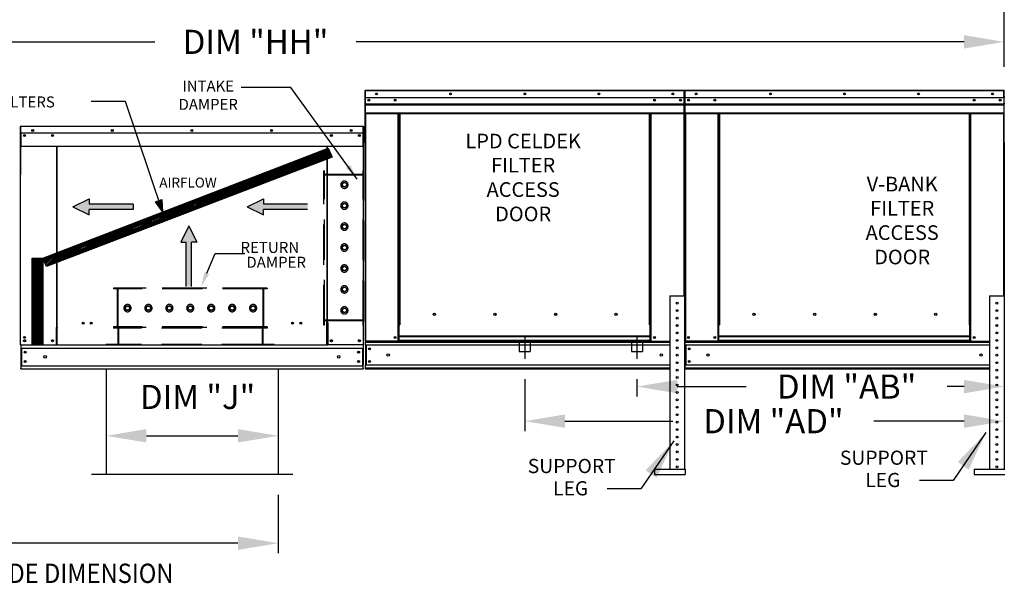
# Model space of a CAD drawing. Units: inches. Extents: x -2 to 3327, y -167 to 7.
# Drawn here: x 120 to 193, y -90 to -48 of the extents above; entities that cross this region are included whole.
import ezdxf
from ezdxf.enums import TextEntityAlignment as Align

# ---------------------------------------------------------------- set-up
doc = ezdxf.new("R2010")
doc.units = ezdxf.units.IN
doc.header["$LTSCALE"] = 4
doc.header["$MEASUREMENT"] = 0
for name, pattern in [('CENTER2', [1.125, 0.75, -0.125, 0.125, -0.125]), ('DASHED', [0.75, 0.5, -0.25]), ('HIDDEN', [0.375, 0.25, -0.125])]:
    doc.linetypes.add(name, pattern=pattern)
doc.dimstyles.new('MOD', dxfattribs={"dimscale": 1.5, "dimtxt": 1.2, "dimasz": 2, "dimexe": 0.5, "dimexo": 1, "dimgap": 1, "dimtad": 0, "dimtih": 1, "dimtoh": 1, "dimzin": 0, "dimdsep": 46, "dimtxsty": 'Standard', "dimcen": 0.09, "dimadec": 0, "dimazin": 0, "dimtfac": 1, "dimtofl": 0, "dimtmove": 0, "dimatfit": 3, "dimfxl": 1, "dimtolj": 1, "dimtzin": 0, "dimarcsym": 0})
pattern_1 = [(45, (38.68742, -13.436264), (-0.06024909, 0.06024909), [])]

# ---------------------------------------------------------------- blocks, each defined once
blk = doc.blocks.new('*D5')
at = {"color": 0, "lineweight": -2, "transparency": 16777216}
for p, q in [((77.597, -82.922), (77.597, -87.855)), ((138.824, -83.494), (138.824, -87.855)), ((80.597, -87.105), (101.611, -87.105)), ((135.824, -87.105), (114.811, -87.105))]:
    blk.add_line(p, q, dxfattribs=at)
at = {"color": 0, "transparency": 16777216}
for points in [[(80.597, -86.605), (80.597, -87.605), (77.597, -87.105)], [(135.824, -86.605), (135.824, -87.605), (138.824, -87.105)]]:
    blk.add_solid(points, dxfattribs=at)
at = {"layer": 'Defpoints', "color": 0, "transparency": 16777216}
for p in [(77.597, -81.422), (138.824, -81.994), (138.824, -87.105)]:
    blk.add_point(p, dxfattribs=at)
at = {"color": 0, "transparency": 16777216, "insert": (108.211, -87.105), "char_height": 1.8, "attachment_point": 5}
blk.add_mtext('\\A1;DIM "L"', dxfattribs=at)
blk = doc.blocks.new('*D2')
at = {"color": 0, "lineweight": -2, "transparency": 16777216}
for p, q in [((107.544, -57.613), (107.544, -48.999)), ((192.957, -51.619), (192.957, -48.999)), ((110.544, -49.749), (129.638, -49.749)), ((189.957, -49.749), (144.638, -49.749))]:
    blk.add_line(p, q, dxfattribs=at)
at = {"color": 0, "transparency": 16777216}
for points in [[(110.544, -49.249), (110.544, -50.249), (107.544, -49.749)], [(189.957, -49.249), (189.957, -50.249), (192.957, -49.749)]]:
    blk.add_solid(points, dxfattribs=at)
at = {"layer": 'Defpoints', "color": 0, "transparency": 16777216}
for p in [(192.957, -49.749), (192.957, -53.119), (107.544, -59.113)]:
    blk.add_point(p, dxfattribs=at)
at = {"color": 0, "transparency": 16777216, "insert": (137.138, -49.749), "char_height": 1.8, "attachment_point": 5}
blk.add_mtext('\\A1;DIM "HH"', dxfattribs=at)
blk = doc.blocks.new('*D3')
at = {"color": 0, "lineweight": -2, "transparency": 16777216}
for p, q in [((105.877, -68.032), (105.877, -45.763)), ((192.957, -51.619), (192.957, -45.763)), ((108.877, -46.513), (133.983, -46.513)), ((189.957, -46.513), (148.983, -46.513))]:
    blk.add_line(p, q, dxfattribs=at)
at = {"color": 0, "transparency": 16777216}
for points in [[(108.877, -46.013), (108.877, -47.013), (105.877, -46.513)], [(189.957, -46.013), (189.957, -47.013), (192.957, -46.513)]]:
    blk.add_solid(points, dxfattribs=at)
at = {"layer": 'Defpoints', "color": 0, "transparency": 16777216}
for p in [(192.957, -46.513), (192.957, -53.119), (105.877, -69.532)]:
    blk.add_point(p, dxfattribs=at)
at = {"color": 0, "transparency": 16777216, "insert": (141.483, -46.513), "char_height": 1.8, "attachment_point": 5}
blk.add_mtext('\\A1;DIM "GG"', dxfattribs=at)
blk = doc.blocks.new('*D28')
at = {"color": 0, "lineweight": -2, "transparency": 16777216}
for p, q in [((126.004, -75.621), (126.004, -79.854)), ((138.824, -75.621), (138.824, -79.854)), ((129.004, -79.104), (135.824, -79.104))]:
    blk.add_line(p, q, dxfattribs=at)
at = {"color": 0, "transparency": 16777216}
for points in [[(129.004, -78.604), (129.004, -79.604), (126.004, -79.104)], [(135.824, -78.604), (135.824, -79.604), (138.824, -79.104)]]:
    blk.add_solid(points, dxfattribs=at)
at = {"layer": 'Defpoints', "color": 0, "transparency": 16777216}
for p in [(126.004, -74.121), (138.824, -74.121), (138.824, -79.104)]:
    blk.add_point(p, dxfattribs=at)
at = {"color": 0, "transparency": 16777216, "insert": (132.815, -76.207), "char_height": 1.8, "attachment_point": 5}
blk.add_mtext('\\A1;DIM "J"', dxfattribs=at)
blk = doc.blocks.new('*D29')
at = {"color": 0, "lineweight": -2, "transparency": 16777216}
for p, q in [((157.203, -74.878), (157.203, -78.764)), ((192.956, -75.626), (192.956, -78.764)), ((160.203, -78.014), (168.242, -78.014)), ((189.956, -78.014), (183.242, -78.014))]:
    blk.add_line(p, q, dxfattribs=at)
at = {"color": 0, "transparency": 16777216}
for points in [[(160.203, -77.514), (160.203, -78.514), (157.203, -78.014)], [(189.956, -77.514), (189.956, -78.514), (192.956, -78.014)]]:
    blk.add_solid(points, dxfattribs=at)
at = {"layer": 'Defpoints', "color": 0, "transparency": 16777216}
for p in [(157.203, -73.378), (192.956, -74.126), (192.956, -78.014)]:
    blk.add_point(p, dxfattribs=at)
at = {"color": 0, "transparency": 16777216, "insert": (175.742, -78.014), "char_height": 1.8, "attachment_point": 5}
blk.add_mtext('\\A1;DIM "AD"', dxfattribs=at)
blk = doc.blocks.new('*D30')
at = {"color": 0, "lineweight": -2, "transparency": 16777216}
for p, q in [((165.568, -74.878), (165.568, -76.186)), ((168.568, -75.436), (173.7, -75.436)), ((189.956, -75.436), (188.7, -75.436)), ((192.956, -75.626), (192.956, -76.186))]:
    blk.add_line(p, q, dxfattribs=at)
at = {"color": 0, "transparency": 16777216}
for points in [[(168.568, -74.936), (168.568, -75.936), (165.568, -75.436)], [(189.956, -74.936), (189.956, -75.936), (192.956, -75.436)]]:
    blk.add_solid(points, dxfattribs=at)
at = {"layer": 'Defpoints', "color": 0, "transparency": 16777216}
for p in [(165.568, -73.378), (192.956, -74.126), (165.568, -75.436)]:
    blk.add_point(p, dxfattribs=at)
at = {"color": 0, "transparency": 16777216, "insert": (181.2, -75.436), "char_height": 1.8, "attachment_point": 5}
blk.add_mtext('\\A1;DIM "AB"', dxfattribs=at)
blk = doc.blocks.new('*D31')
at = {"color": 0, "lineweight": -2, "transparency": 16777216}
for p, q in [((194.419, -53.35), (228.004, -53.35)), ((227.254, -56.35), (227.254, -56.634)), ((227.254, -71.13), (227.254, -64.434)), ((194.456, -74.13), (228.004, -74.13))]:
    blk.add_line(p, q, dxfattribs=at)
at = {"color": 0, "transparency": 16777216}
for points in [[(226.754, -56.35), (227.754, -56.35), (227.254, -53.35)], [(226.754, -71.13), (227.754, -71.13), (227.254, -74.13)]]:
    blk.add_solid(points, dxfattribs=at)
at = {"layer": 'Defpoints', "color": 0, "transparency": 16777216}
for p in [(192.919, -53.35), (192.956, -74.13), (227.254, -74.13)]:
    blk.add_point(p, dxfattribs=at)
at = {"color": 0, "transparency": 16777216, "insert": (227.254, -60.534), "char_height": 1.8, "attachment_point": 5}
blk.add_mtext('\\A1;DIM\\P"CC"', dxfattribs=at)

msp = doc.modelspace()

# ---------------------------------------------------------------- hatches: boundary and pattern name
h = msp.add_hatch()
h.set_pattern_fill('ANSI31', scale=0.592731, style=0)
h.set_pattern_definition(pattern_1)
h.paths.add_polyline_path([(121.288, -65.871), (142.553, -57.673), (142.842, -58.339), (121.557, -66.489)])
msp.add_hatch(color=7).paths.add_polyline_path([(129.67, -61.671), (130.141, -61.504), (130.195, -62.387)])
h = msp.add_hatch()
h.set_pattern_fill('ANSI31', scale=0.592731, style=0)
h.set_pattern_definition(pattern_1)
h.paths.add_polyline_path([(120.473, -65.871), (121.288, -65.871), (121.288, -72.293), (120.473, -72.293)])

# ---------------------------------------------------------------- linework, layer by layer
at = {"color": 7}
for p, q in [((139.777, -53.146, 0), (136.071, -53.146, 0)), ((144.723, -59.984, 0), (139.777, -53.146, 0)), ((127.433, -54.205, 0), (124.871, -54.205, 0)), ((130.195, -62.387, 0), (127.433, -54.205, 0)), ((121.288, -65.871, 0), (142.553, -57.673, 0)), ((142.553, -57.673, 0), (142.842, -58.339, 0)), ((142.842, -58.339, 0), (121.557, -66.489, 0)), ((123.512, -62.045, 0), (124.719, -61.449, 0)), ((124.719, -61.449, 0), (124.719, -61.846, 0)), ((129.67, -61.671, 0), (130.141, -61.504, 0)), ((130.141, -61.504, 0), (130.195, -62.387, 0)), ((136.517, -62.045, 0), (137.723, -61.449, 0)), ((137.723, -61.449, 0), (137.723, -61.846, 0)), ((123.512, -62.045, 0), (124.719, -62.642, 0)), ((128.012, -61.846, 0), (124.719, -61.846, 0)), ((124.719, -62.642, 0), (124.719, -62.244, 0)), ((128.012, -62.244, 0), (124.719, -62.244, 0)), ((128.012, -61.846, 0), (128.012, -62.244, 0)), ((130.201, -62.381, 0), (129.675, -61.664, 0)), ((136.517, -62.045, 0), (137.723, -62.642, 0)), ((141.017, -61.846, 0), (137.723, -61.846, 0)), ((141.017, -62.244, 0), (137.723, -62.244, 0)), ((137.723, -62.642, 0), (137.723, -62.244, 0)), ((132.15, -63.466, 0), (131.554, -64.673, 0)), ((132.15, -63.466, 0), (132.747, -64.673, 0)), ((131.554, -64.673, 0), (131.951, -64.673, 0)), ((131.951, -67.967, 0), (131.951, -64.673, 0)), ((132.349, -67.967, 0), (132.349, -64.673, 0)), ((132.747, -64.673, 0), (132.349, -64.673, 0)), ((120.473, -72.293, 0), (120.473, -65.871, 0)), ((120.473, -65.871, 0), (121.288, -65.871, 0)), ((121.288, -65.871, 0), (121.288, -72.293, 0)), ((121.557, -66.489, 0), (121.288, -65.871, 0)), ((133.506, -66.978, 0), (134.13, -65.514, 0)), ((134.13, -65.514, 0), (136.336, -65.514, 0)), ((121.288, -72.293, 0), (120.473, -72.293, 0)), ((142.443, -72.341, 0), (122.343, -72.341, 0)), ((126.004, -74.121, 0), (126.004, -81.994, 0)), ((138.824, -74.121, 0), (138.824, -81.994, 0)), ((139.91, -81.994, 0), (124.917, -81.994, 0))]:
    msp.add_line(p, q, dxfattribs=at)
at = {"color": 7, "linetype": 'Continuous'}
for p, q in [((145.285, -53.388, 0), (145.285, -57.248, 0)), ((145.305, -53.388, 0), (145.285, -53.388, 0)), ((145.305, -53.388, 0), (145.305, -57.248, 0)), ((145.323, -53.391, 0), (145.305, -53.391, 0)), ((145.323, -53.35, 0), (169.082, -53.35, 0)), ((145.323, -53.355, 0), (145.323, -53.35, 0)), ((145.323, -53.371, 0), (145.323, -53.35, 0)), ((145.323, -53.35, 0), (145.323, -53.35, 0)), ((145.323, -53.355, 0), (145.323, -53.388, 0)), ((145.323, -53.371, 0), (145.323, -53.371, 0)), ((169.082, -53.388, 0), (145.323, -53.388, 0)), ((145.323, -53.916, 0), (145.323, -53.388, 0)), ((169.082, -53.355, 0), (169.082, -53.35, 0)), ((169.083, -53.35, 0), (169.082, -53.35, 0)), ((169.082, -53.388, 0), (169.082, -53.355, 0)), ((169.083, -53.371, 0), (169.082, -53.371, 0)), ((169.082, -53.916, 0), (169.082, -53.388, 0)), ((169.1, -53.391, 0), (169.082, -53.391, 0)), ((169.083, -53.371, 0), (169.083, -53.35, 0)), ((169.1, -57.248, 0), (169.1, -53.388, 0)), ((169.1, -53.388, 0), (169.121, -53.388, 0)), ((169.121, -57.248, 0), (169.121, -53.388, 0)), ((169.121, -53.388, 0), (169.121, -57.248, 0)), ((169.141, -53.388, 0), (169.121, -53.388, 0)), ((169.141, -53.388, 0), (169.141, -57.248, 0)), ((169.159, -53.391, 0), (169.141, -53.391, 0)), ((169.159, -53.35, 0), (192.918, -53.35, 0)), ((169.159, -53.355, 0), (169.159, -53.35, 0)), ((169.159, -53.371, 0), (169.159, -53.35, 0)), ((169.159, -53.35, 0), (169.159, -53.35, 0)), ((169.159, -53.355, 0), (169.159, -53.388, 0)), ((169.159, -53.371, 0), (169.159, -53.371, 0)), ((192.918, -53.388, 0), (169.159, -53.388, 0)), ((169.159, -53.916, 0), (169.159, -53.388, 0)), ((192.918, -53.355, 0), (192.918, -53.35, 0)), ((192.919, -53.35, 0), (192.918, -53.35, 0)), ((192.918, -53.388, 0), (192.918, -53.355, 0)), ((192.919, -53.371, 0), (192.918, -53.371, 0)), ((192.918, -53.916, 0), (192.918, -53.388, 0)), ((192.937, -53.391, 0), (192.918, -53.391, 0)), ((192.919, -53.371, 0), (192.919, -53.35, 0)), ((192.937, -57.248, 0), (192.937, -53.388, 0)), ((192.937, -53.388, 0), (192.957, -53.388, 0)), ((192.957, -57.248, 0), (192.957, -53.388, 0)), ((169.082, -53.916, 0), (145.323, -53.916, 0)), ((145.326, -54.357, 0), (145.326, -53.916, 0)), ((169.08, -53.916, 0), (169.08, -54.357, 0)), ((192.918, -53.916, 0), (169.159, -53.916, 0)), ((169.162, -54.357, 0), (169.162, -53.916, 0)), ((192.916, -53.916, 0), (192.916, -54.357, 0)), ((193.005, -53.868, 0), (192.957, -53.868, 0)), ((145.326, -54.357, 0), (169.08, -54.357, 0)), ((145.326, -54.375, 0), (145.326, -54.357, 0)), ((145.326, -54.375, 0), (169.08, -54.375, 0)), ((145.326, -54.401, 0), (145.326, -54.375, 0)), ((169.08, -54.401, 0), (145.326, -54.401, 0)), ((145.326, -54.439, 0), (169.08, -54.439, 0)), ((145.326, -55.04, 0), (145.326, -54.439, 0)), ((145.326, -55.04, 0), (169.08, -55.04, 0)), ((145.326, -55.04, 0), (145.326, -55.078, 0)), ((169.08, -54.357, 0), (169.08, -54.375, 0)), ((169.08, -54.375, 0), (169.08, -54.401, 0)), ((169.08, -54.401, 0), (169.08, -54.439, 0)), ((169.08, -54.439, 0), (169.08, -55.04, 0)), ((169.08, -55.078, 0), (169.08, -55.04, 0)), ((169.162, -54.357, 0), (192.916, -54.357, 0)), ((169.162, -54.375, 0), (169.162, -54.357, 0)), ((169.162, -54.375, 0), (192.916, -54.375, 0)), ((169.162, -54.401, 0), (169.162, -54.375, 0)), ((192.916, -54.401, 0), (169.162, -54.401, 0)), ((169.162, -54.439, 0), (192.916, -54.439, 0)), ((169.162, -55.04, 0), (169.162, -54.439, 0)), ((169.162, -55.04, 0), (192.916, -55.04, 0)), ((169.162, -55.04, 0), (169.162, -55.078, 0)), ((192.916, -54.357, 0), (192.916, -54.375, 0)), ((192.916, -54.375, 0), (192.916, -54.401, 0)), ((192.916, -54.401, 0), (192.916, -54.439, 0)), ((192.916, -54.439, 0), (192.916, -55.04, 0)), ((192.916, -55.078, 0), (192.916, -55.04, 0)), ((192.957, -54.352, 0), (193.005, -54.352, 0)), ((145.326, -55.078, 0), (169.08, -55.078, 0)), ((145.343, -55.078, 0), (145.343, -72.055, 0)), ((147.777, -70.839, 0), (147.777, -55.078, 0)), ((147.815, -70.839, 0), (147.815, -55.078, 0)), ((147.832, -70.839, 0), (147.832, -55.078, 0)), ((147.85, -55.078, 0), (147.85, -70.839, 0)), ((147.888, -55.078, 0), (147.888, -70.839, 0)), ((166.517, -70.839, 0), (166.517, -55.078, 0)), ((166.555, -70.839, 0), (166.555, -55.078, 0)), ((166.573, -70.839, 0), (166.573, -55.078, 0)), ((166.591, -70.839, 0), (166.591, -55.078, 0)), ((166.629, -70.839, 0), (166.629, -55.078, 0)), ((169.063, -55.078, 0), (169.063, -68.669, 0)), ((169.162, -55.078, 0), (192.916, -55.078, 0)), ((169.179, -55.078, 0), (169.179, -72.055, 0)), ((171.613, -70.839, 0), (171.613, -55.078, 0)), ((171.651, -70.839, 0), (171.651, -55.078, 0)), ((171.669, -70.839, 0), (171.669, -55.078, 0)), ((171.686, -55.078, 0), (171.686, -70.839, 0)), ((171.724, -55.078, 0), (171.724, -70.839, 0)), ((190.353, -70.839, 0), (190.353, -55.078, 0)), ((190.391, -70.839, 0), (190.391, -55.078, 0)), ((190.409, -70.839, 0), (190.409, -55.078, 0)), ((190.427, -70.839, 0), (190.427, -55.078, 0)), ((190.465, -70.839, 0), (190.465, -55.078, 0)), ((192.899, -55.078, 0), (192.899, -68.669, 0)), ((119.586, -56.087, 0), (119.586, -59.627, 0)), ((119.608, -56.087, 0), (119.608, -59.627, 0)), ((119.608, -56.09, 0), (119.628, -56.09, 0)), ((119.628, -56.046, 0), (119.627, -56.046, 0)), ((119.628, -56.068, 0), (119.627, -56.068, 0)), ((145.158, -56.046, 0), (119.628, -56.046, 0)), ((119.628, -56.051, 0), (119.628, -56.046, 0)), ((119.628, -56.087, 0), (119.628, -56.051, 0)), ((119.628, -56.538, 0), (119.628, -56.087, 0)), ((145.159, -56.046, 0), (145.158, -56.046, 0)), ((145.158, -56.051, 0), (145.158, -56.046, 0)), ((145.158, -56.051, 0), (145.158, -56.087, 0)), ((145.159, -56.068, 0), (145.158, -56.068, 0)), ((145.158, -56.538, 0), (145.158, -56.087, 0)), ((145.158, -56.09, 0), (145.178, -56.09, 0)), ((145.178, -59.627, 0), (145.178, -56.087, 0)), ((145.2, -59.627, 0), (145.2, -56.087, 0)), ((119.628, -56.538, 0), (145.158, -56.538, 0)), ((119.63, -56.538, 0), (119.63, -57.128, 0)), ((119.63, -57.128, 0), (119.63, -57.147, 0)), ((119.63, -57.147, 0), (119.63, -57.176, 0)), ((119.63, -57.176, 0), (119.63, -57.216, 0)), ((119.63, -57.216, 0), (119.63, -57.549, 0)), ((119.912, -56.687, 0), (119.912, -56.766, 0)), ((144.874, -56.687, 0), (144.874, -56.766, 0)), ((145.156, -57.128, 0), (145.156, -56.538, 0)), ((145.156, -57.147, 0), (145.156, -57.128, 0)), ((145.156, -57.176, 0), (145.156, -57.147, 0)), ((145.156, -57.216, 0), (145.156, -57.176, 0)), ((145.156, -57.549, 0), (145.156, -57.216, 0)), ((145.305, -57.248, 0), (145.285, -57.248, 0)), ((145.305, -57.248, 0), (145.305, -72.055, 0)), ((169.1, -57.248, 0), (169.1, -68.669, 0)), ((169.141, -57.248, 0), (169.121, -57.248, 0)), ((169.141, -57.248, 0), (169.141, -72.055, 0)), ((192.937, -57.248, 0), (192.937, -68.669, 0)), ((192.937, -57.248, 0), (192.957, -57.248, 0)), ((145.156, -57.549, 0), (119.63, -57.549, 0)), ((122.305, -57.549, 0), (122.305, -71.012, 0)), ((122.343, -71.012, 0), (122.343, -57.549, 0)), ((142.443, -57.549, 0), (142.443, -70.642, 0)), ((142.481, -57.549, 0), (142.481, -70.642, 0)), ((119.608, -59.627, 0), (119.586, -59.627, 0)), ((119.608, -72.32, 0), (119.608, -59.627, 0)), ((145.178, -72.32, 0), (145.178, -59.627, 0)), ((145.178, -59.627, 0), (145.2, -59.627, 0)), ((168.012, -68.669, 0), (169.12, -68.669, 0)), ((168.012, -68.669, 0), (168.012, -81.583, 0)), ((169.12, -68.669, 0), (169.12, -81.583, 0)), ((191.848, -68.669, 0), (191.848, -81.583, 0)), ((191.848, -68.669, 0), (192.956, -68.669, 0)), ((192.956, -68.669, 0), (192.956, -81.583, 0)), ((150.557, -70.077, 0), (150.557, -70.038, 0)), ((174.393, -70.077, 0), (174.393, -70.038, 0)), ((122.265, -71.034, 0), (122.265, -72.32, 0)), ((122.305, -71.034, 0), (122.265, -71.034, 0)), ((122.343, -71.012, 0), (122.305, -71.012, 0)), ((122.305, -71.034, 0), (122.343, -71.034, 0)), ((122.343, -71.034, 0), (122.384, -71.034, 0)), ((122.343, -71.943, 0), (122.343, -71.034, 0)), ((142.443, -70.664, 0), (142.402, -70.664, 0)), ((142.481, -70.642, 0), (142.443, -70.642, 0)), ((142.443, -71.573, 0), (142.443, -70.664, 0)), ((142.443, -70.664, 0), (142.481, -70.664, 0)), ((142.481, -70.664, 0), (142.522, -70.664, 0)), ((142.522, -70.664, 0), (142.522, -72.32, 0)), ((147.777, -72.055, 0), (147.777, -70.839, 0)), ((147.777, -70.839, 0), (147.815, -70.839, 0)), ((147.777, -70.859, 0), (147.85, -70.859, 0)), ((147.85, -70.897, 0), (147.777, -70.897, 0)), ((147.815, -70.839, 0), (147.85, -70.839, 0)), ((147.85, -71.684, 0), (147.85, -70.839, 0)), ((147.85, -70.839, 0), (147.888, -70.839, 0)), ((166.555, -70.839, 0), (166.517, -70.839, 0)), ((166.555, -71.684, 0), (166.555, -70.839, 0)), ((166.555, -70.839, 0), (166.591, -70.839, 0)), ((166.555, -70.859, 0), (166.629, -70.859, 0)), ((166.629, -70.897, 0), (166.555, -70.897, 0)), ((166.591, -70.839, 0), (166.629, -70.839, 0)), ((166.629, -72.055, 0), (166.629, -70.839, 0)), ((168.498, -70.898, 0), (168.634, -70.898, 0)), ((171.613, -72.055, 0), (171.613, -70.839, 0)), ((171.613, -70.839, 0), (171.651, -70.839, 0)), ((171.613, -70.859, 0), (171.686, -70.859, 0)), ((171.686, -70.897, 0), (171.613, -70.897, 0)), ((171.651, -70.839, 0), (171.686, -70.839, 0)), ((171.686, -71.684, 0), (171.686, -70.839, 0)), ((171.686, -70.839, 0), (171.724, -70.839, 0)), ((190.391, -70.839, 0), (190.353, -70.839, 0)), ((190.391, -71.684, 0), (190.391, -70.839, 0)), ((190.391, -70.839, 0), (190.427, -70.839, 0)), ((190.391, -70.859, 0), (190.465, -70.859, 0)), ((190.465, -70.897, 0), (190.391, -70.897, 0)), ((190.427, -70.839, 0), (190.465, -70.839, 0)), ((190.465, -72.055, 0), (190.465, -70.839, 0)), ((192.334, -70.898, 0), (192.47, -70.898, 0)), ((142.443, -72.32, 0), (142.443, -71.585, 0)), ((166.555, -71.684, 0), (147.85, -71.684, 0)), ((147.85, -71.684, 0), (147.85, -71.696, 0)), ((147.85, -71.696, 0), (166.555, -71.696, 0)), ((147.85, -71.993, 0), (147.85, -71.696, 0)), ((166.555, -71.696, 0), (166.555, -71.684, 0)), ((166.555, -71.993, 0), (166.555, -71.696, 0)), ((190.391, -71.684, 0), (171.686, -71.684, 0)), ((171.686, -71.684, 0), (171.686, -71.696, 0)), ((171.686, -71.696, 0), (190.391, -71.696, 0)), ((171.686, -71.993, 0), (171.686, -71.696, 0)), ((190.391, -71.696, 0), (190.391, -71.684, 0)), ((190.391, -71.993, 0), (190.391, -71.696, 0)), ((119.649, -72.32, 0), (119.608, -72.32, 0)), ((119.63, -72.32, 0), (119.63, -73.817, 0)), ((119.63, -72.566, 0), (145.156, -72.566, 0)), ((119.649, -72.32, 0), (122.265, -72.32, 0)), ((119.676, -72.566, 0), (119.676, -73.878, 0)), ((122.265, -72.32, 0), (122.343, -72.32, 0)), ((122.343, -71.955, 0), (122.343, -71.943, 0)), ((122.343, -72.275, 0), (122.343, -71.955, 0)), ((122.343, -72.275, 0), (122.343, -72.341, 0)), ((142.443, -71.943, 0), (142.443, -71.955, 0)), ((142.443, -72.341, 0), (142.443, -72.275, 0)), ((142.443, -72.32, 0), (142.522, -72.32, 0)), ((145.137, -72.32, 0), (142.522, -72.32, 0)), ((145.11, -72.566, 0), (145.11, -73.878, 0)), ((145.178, -72.32, 0), (145.137, -72.32, 0)), ((145.156, -72.32, 0), (145.156, -72.384, 0)), ((145.156, -72.32, 0), (145.156, -73.817, 0)), ((145.305, -72.055, 0), (145.343, -72.055, 0)), ((145.326, -72.055, 0), (145.326, -72.115, 0)), ((145.326, -72.115, 0), (168.012, -72.115, 0)), ((145.326, -72.338, 0), (145.326, -72.115, 0)), ((168.012, -72.338, 0), (145.326, -72.338, 0)), ((145.326, -72.338, 0), (145.326, -73.847, 0)), ((147.777, -72.055, 0), (145.343, -72.055, 0)), ((145.368, -72.338, 0), (145.368, -73.847, 0)), ((145.385, -72.338, 0), (145.385, -73.847, 0)), ((147.85, -72.017, 0), (147.777, -72.017, 0)), ((147.85, -72.055, 0), (147.777, -72.055, 0)), ((166.555, -71.993, 0), (147.85, -71.993, 0)), ((147.85, -72.055, 0), (147.85, -71.993, 0)), ((147.85, -72.055, 0), (166.555, -72.055, 0)), ((166.555, -71.993, 0), (166.555, -72.055, 0)), ((166.629, -72.017, 0), (166.555, -72.017, 0)), ((166.629, -72.055, 0), (166.555, -72.055, 0)), ((166.629, -72.055, 0), (168.012, -72.055, 0)), ((169.141, -72.055, 0), (169.179, -72.055, 0)), ((169.162, -72.055, 0), (169.162, -72.115, 0)), ((169.162, -72.115, 0), (191.848, -72.115, 0)), ((169.162, -72.338, 0), (169.162, -72.115, 0)), ((191.848, -72.338, 0), (169.162, -72.338, 0)), ((169.162, -72.338, 0), (169.162, -73.847, 0)), ((171.613, -72.055, 0), (169.179, -72.055, 0)), ((169.204, -72.338, 0), (169.204, -73.847, 0)), ((169.222, -72.338, 0), (169.222, -73.847, 0)), ((171.686, -72.017, 0), (171.613, -72.017, 0)), ((171.686, -72.055, 0), (171.613, -72.055, 0)), ((190.391, -71.993, 0), (171.686, -71.993, 0)), ((171.686, -72.055, 0), (171.686, -71.993, 0)), ((171.686, -72.055, 0), (190.391, -72.055, 0)), ((190.391, -71.993, 0), (190.391, -72.055, 0)), ((190.465, -72.017, 0), (190.391, -72.017, 0)), ((190.465, -72.055, 0), (190.391, -72.055, 0)), ((190.465, -72.055, 0), (191.848, -72.055, 0)), ((119.63, -73.817, 0), (119.63, -74.056, 0)), ((119.63, -73.878, 0), (145.156, -73.878, 0)), ((119.63, -74.121, 0), (119.63, -74.056, 0)), ((119.63, -74.121, 0), (145.156, -74.121, 0)), ((145.156, -74.056, 0), (145.156, -73.817, 0)), ((145.156, -74.056, 0), (145.156, -74.121, 0)), ((168.012, -73.847, 0), (145.326, -73.847, 0)), ((145.326, -74.13, 0), (145.326, -73.847, 0)), ((168.012, -74.07, 0), (145.326, -74.07, 0)), ((168.012, -74.13, 0), (145.326, -74.13, 0)), ((191.848, -73.847, 0), (169.162, -73.847, 0)), ((169.162, -74.13, 0), (169.162, -73.847, 0)), ((191.848, -74.07, 0), (169.162, -74.07, 0)), ((191.848, -74.13, 0), (169.162, -74.13, 0)), ((166.868, -81.583, 0), (169.153, -81.583, 0)), ((166.868, -81.583, 0), (166.868, -81.999, 0)), ((166.868, -81.999, 0), (169.153, -81.999, 0)), ((169.153, -81.583, 0), (169.153, -81.999, 0)), ((190.704, -81.583, 0), (192.989, -81.583, 0)), ((190.704, -81.583, 0), (190.704, -81.999, 0)), ((190.704, -81.999, 0), (192.989, -81.999, 0)), ((189.14, -82.436, 0), (186.63, -82.436, 0)), ((165.867, -83.053, 0), (163.357, -83.053, 0))]:
    msp.add_line(p, q, dxfattribs=at)
at = {"color": 7, "linetype": 'HIDDEN', "ltscale": 3}
for p, q in [((142.222, -70.854, 0), (142.222, -59.355, 0)), ((142.267, -59.355, 0), (142.222, -59.355, 0)), ((142.267, -59.627, 0), (142.267, -59.355, 0)), ((145.159, -59.627, 0), (145.159, -59.355, 0)), ((145.209, -59.091, 0), (145.163, -59.091, 0)), ((145.209, -70.589, 0), (145.209, -59.091, 0)), ((145.159, -59.672, 0), (142.222, -59.672, 0)), ((145.159, -59.627, 0), (142.267, -59.627, 0)), ((142.267, -70.48, 0), (142.267, -59.672, 0)), ((142.267, -70.48, 0), (142.267, -59.672, 0)), ((145.159, -70.48, 0), (145.159, -59.672, 0)), ((143.611, -60.31, 0), (143.758, -60.225, 0)), ((143.611, -60.48, 0), (143.611, -60.31, 0)), ((143.758, -60.565, 0), (143.611, -60.48, 0)), ((143.758, -60.225, 0), (143.906, -60.31, 0)), ((143.906, -60.48, 0), (143.758, -60.565, 0)), ((143.906, -60.31, 0), (143.906, -60.48, 0)), ((143.611, -61.87, 0), (143.758, -61.785, 0)), ((143.611, -62.04, 0), (143.611, -61.87, 0)), ((143.758, -62.125, 0), (143.611, -62.04, 0)), ((143.758, -61.785, 0), (143.906, -61.87, 0)), ((143.906, -62.04, 0), (143.758, -62.125, 0)), ((143.906, -61.87, 0), (143.906, -62.04, 0)), ((143.611, -63.43, 0), (143.758, -63.345, 0)), ((143.611, -63.6, 0), (143.611, -63.43, 0)), ((143.758, -63.685, 0), (143.611, -63.6, 0)), ((143.758, -63.345, 0), (143.906, -63.43, 0)), ((143.906, -63.6, 0), (143.758, -63.685, 0)), ((143.906, -63.43, 0), (143.906, -63.6, 0)), ((143.611, -64.991, 0), (143.758, -64.906, 0)), ((143.611, -65.161, 0), (143.611, -64.991, 0)), ((143.758, -65.246, 0), (143.611, -65.161, 0)), ((143.758, -64.906, 0), (143.906, -64.991, 0)), ((143.906, -65.161, 0), (143.758, -65.246, 0)), ((143.906, -64.991, 0), (143.906, -65.161, 0)), ((143.611, -66.551, 0), (143.758, -66.466, 0)), ((143.611, -66.721, 0), (143.611, -66.551, 0)), ((143.758, -66.806, 0), (143.611, -66.721, 0)), ((143.758, -66.466, 0), (143.906, -66.551, 0)), ((143.906, -66.721, 0), (143.758, -66.806, 0)), ((143.906, -66.551, 0), (143.906, -66.721, 0)), ((137.991, -68.098, 0), (126.551, -68.098, 0)), ((126.551, -68.098, 0), (126.551, -68.143, 0)), ((126.822, -68.143, 0), (126.551, -68.143, 0)), ((126.822, -68.143, 0), (126.822, -70.99, 0)), ((137.675, -68.098, 0), (126.867, -68.098, 0)), ((126.867, -68.098, 0), (126.867, -70.99, 0)), ((137.675, -68.143, 0), (126.867, -68.143, 0)), ((137.675, -68.098, 0), (137.675, -70.99, 0)), ((137.991, -68.143, 0), (137.72, -68.143, 0)), ((137.72, -68.143, 0), (137.72, -70.99, 0)), ((137.991, -68.098, 0), (137.991, -68.143, 0)), ((143.611, -68.111, 0), (143.758, -68.026, 0)), ((143.611, -68.281, 0), (143.611, -68.111, 0)), ((143.758, -68.026, 0), (143.906, -68.111, 0)), ((143.906, -68.111, 0), (143.906, -68.281, 0)), ((143.758, -68.366, 0), (143.611, -68.281, 0)), ((143.906, -68.281, 0), (143.758, -68.366, 0)), ((127.42, -69.589, 0), (127.505, -69.442, 0)), ((127.505, -69.736, 0), (127.42, -69.589, 0)), ((127.505, -69.442, 0), (127.675, -69.442, 0)), ((127.675, -69.442, 0), (127.76, -69.589, 0)), ((127.76, -69.589, 0), (127.675, -69.736, 0)), ((128.98, -69.589, 0), (129.065, -69.442, 0)), ((129.065, -69.736, 0), (128.98, -69.589, 0)), ((129.065, -69.442, 0), (129.235, -69.442, 0)), ((129.235, -69.442, 0), (129.32, -69.589, 0)), ((129.32, -69.589, 0), (129.235, -69.736, 0)), ((130.541, -69.589, 0), (130.626, -69.442, 0)), ((130.626, -69.736, 0), (130.541, -69.589, 0)), ((130.626, -69.442, 0), (130.796, -69.442, 0)), ((130.796, -69.442, 0), (130.881, -69.589, 0)), ((130.881, -69.589, 0), (130.796, -69.736, 0)), ((132.101, -69.589, 0), (132.186, -69.442, 0)), ((132.186, -69.736, 0), (132.101, -69.589, 0)), ((132.186, -69.442, 0), (132.356, -69.442, 0)), ((132.356, -69.442, 0), (132.441, -69.589, 0)), ((132.441, -69.589, 0), (132.356, -69.736, 0)), ((133.661, -69.589, 0), (133.746, -69.442, 0)), ((133.746, -69.736, 0), (133.661, -69.589, 0)), ((133.746, -69.442, 0), (133.916, -69.442, 0)), ((133.916, -69.442, 0), (134.001, -69.589, 0)), ((134.001, -69.589, 0), (133.916, -69.736, 0)), ((135.222, -69.589, 0), (135.307, -69.442, 0)), ((135.307, -69.736, 0), (135.222, -69.589, 0)), ((135.307, -69.442, 0), (135.477, -69.442, 0)), ((135.477, -69.442, 0), (135.562, -69.589, 0)), ((135.562, -69.589, 0), (135.477, -69.736, 0)), ((136.782, -69.589, 0), (136.867, -69.442, 0)), ((136.867, -69.736, 0), (136.782, -69.589, 0)), ((136.867, -69.442, 0), (137.037, -69.442, 0)), ((137.037, -69.442, 0), (137.122, -69.589, 0)), ((137.122, -69.589, 0), (137.037, -69.736, 0)), ((143.611, -69.672, 0), (143.758, -69.587, 0)), ((143.611, -69.842, 0), (143.611, -69.672, 0)), ((143.758, -69.587, 0), (143.906, -69.672, 0)), ((143.906, -69.672, 0), (143.906, -69.842, 0)), ((127.675, -69.736, 0), (127.505, -69.736, 0)), ((129.235, -69.736, 0), (129.065, -69.736, 0)), ((130.796, -69.736, 0), (130.626, -69.736, 0)), ((132.356, -69.736, 0), (132.186, -69.736, 0)), ((133.916, -69.736, 0), (133.746, -69.736, 0)), ((135.477, -69.736, 0), (135.307, -69.736, 0)), ((137.037, -69.736, 0), (136.867, -69.736, 0)), ((143.758, -69.927, 0), (143.611, -69.842, 0)), ((143.906, -69.842, 0), (143.758, -69.927, 0)), ((126.551, -70.99, 0), (126.551, -71.035, 0)), ((126.822, -70.99, 0), (126.551, -70.99, 0)), ((137.991, -71.035, 0), (126.551, -71.035, 0)), ((126.551, -71.035, 0), (126.551, -71.079, 0)), ((126.867, -71.079, 0), (126.551, -71.079, 0)), ((137.675, -70.99, 0), (126.867, -70.99, 0)), ((126.867, -71.079, 0), (126.867, -72.296, 0)), ((126.912, -71.035, 0), (126.912, -72.341, 0)), ((137.63, -71.079, 0), (126.912, -71.079, 0)), ((137.63, -71.035, 0), (137.63, -72.341, 0)), ((137.991, -71.08, 0), (137.675, -71.08, 0)), ((137.675, -71.08, 0), (137.675, -72.296, 0)), ((137.991, -70.99, 0), (137.72, -70.99, 0)), ((137.991, -70.99, 0), (137.991, -71.035, 0)), ((137.991, -71.035, 0), (137.991, -71.08, 0)), ((145.159, -70.48, 0), (142.222, -70.48, 0)), ((142.267, -70.854, 0), (142.222, -70.854, 0)), ((145.159, -70.525, 0), (142.267, -70.525, 0)), ((142.267, -70.854, 0), (142.267, -70.525, 0)), ((145.159, -70.854, 0), (145.159, -70.525, 0)), ((145.209, -70.589, 0), (145.163, -70.589, 0)), ((126.008, -72.251, 0), (126.008, -72.296, 0)), ((126.867, -72.296, 0), (126.008, -72.296, 0)), ((137.63, -72.296, 0), (126.912, -72.296, 0)), ((138.533, -72.296, 0), (137.675, -72.296, 0)), ((138.533, -72.296, 0), (138.533, -72.341, 0))]:
    msp.add_line(p, q, dxfattribs=at)
at = {"color": 7, "linetype": 'CENTER2'}
for p, q in [((157.203, -71.686, 0), (157.203, -73.378, 0)), ((165.568, -71.686, 0), (165.568, -73.378, 0))]:
    msp.add_line(p, q, dxfattribs=at)
at = {"color": 7, "linetype": 'DASHED'}
for p, q in [((156.787, -71.988, 0), (156.787, -72.819, 0)), ((157.618, -71.988, 0), (157.618, -72.819, 0)), ((165.152, -71.988, 0), (165.152, -72.819, 0)), ((165.983, -71.988, 0), (165.983, -72.819, 0)), ((156.787, -72.819, 0), (157.618, -72.819, 0)), ((165.152, -72.819, 0), (165.983, -72.819, 0))]:
    msp.add_line(p, q, dxfattribs=at)
at = {"color": 7, "linetype": 'Continuous'}
for centre, radius in [((146.154, -53.633, 0), 0.0707), ((151.678, -53.633, 0), 0.0707), ((157.203, -53.633, 0), 0.0707), ((162.727, -53.633, 0), 0.0707), ((168.252, -53.633, 0), 0.0707), ((169.99, -53.633, 0), 0.0707), ((175.514, -53.633, 0), 0.0707), ((181.039, -53.633, 0), 0.0707), ((186.563, -53.633, 0), 0.0707), ((192.088, -53.633, 0), 0.0707), ((145.588, -54.091, 0), 0.0707), ((145.588, -54.091, 0), 0.0368), ((146.154, -53.633, 0), 0.0368), ((147.532, -54.091, 0), 0.0707), ((147.532, -54.091, 0), 0.0368), ((151.678, -53.633, 0), 0.0368), ((157.203, -53.633, 0), 0.0368), ((162.727, -53.633, 0), 0.0368), ((166.873, -54.091, 0), 0.0707), ((166.873, -54.091, 0), 0.0368), ((168.252, -53.633, 0), 0.0368), ((168.818, -54.091, 0), 0.0707), ((168.818, -54.091, 0), 0.0368), ((169.424, -54.091, 0), 0.0707), ((169.424, -54.091, 0), 0.0368), ((169.99, -53.633, 0), 0.0368), ((171.368, -54.091, 0), 0.0707), ((171.368, -54.091, 0), 0.0368), ((175.514, -53.633, 0), 0.0368), ((181.039, -53.633, 0), 0.0368), ((186.563, -53.633, 0), 0.0368), ((190.71, -54.091, 0), 0.0707), ((190.71, -54.091, 0), 0.0368), ((192.088, -53.633, 0), 0.0368), ((192.654, -54.091, 0), 0.0707), ((192.654, -54.091, 0), 0.0368), ((168.566, -69.223, 0), 0.0693), ((168.566, -69.777, 0), 0.0693), ((192.402, -69.223, 0), 0.0693), ((192.402, -69.777, 0), 0.0693), ((150.471, -70.058, 0), 0.0876), ((154.986, -70.058, 0), 0.0876), ((159.5, -70.058, 0), 0.0876), ((164.014, -70.058, 0), 0.0876), ((168.566, -70.331, 0), 0.0693), ((174.307, -70.058, 0), 0.0876), ((178.822, -70.058, 0), 0.0876), ((183.336, -70.058, 0), 0.0876), ((187.85, -70.058, 0), 0.0876), ((192.402, -70.331, 0), 0.0693), ((168.566, -70.885, 0), 0.0693), ((192.402, -70.885, 0), 0.0693), ((119.907, -71.768, 0), 0.0707), ((119.907, -71.768, 0), 0.0368), ((147.532, -71.773, 0), 0.0707), ((147.532, -71.773, 0), 0.0368), ((166.873, -71.773, 0), 0.0707), ((166.873, -71.773, 0), 0.0368), ((168.566, -71.439, 0), 0.0693), ((168.566, -71.993, 0), 0.0693), ((169.424, -71.773, 0), 0.0707), ((169.424, -71.773, 0), 0.0368), ((171.368, -71.773, 0), 0.0707), ((171.368, -71.773, 0), 0.0368), ((190.71, -71.773, 0), 0.0707), ((190.71, -71.773, 0), 0.0368), ((192.402, -71.439, 0), 0.0693), ((192.402, -71.993, 0), 0.0693), ((145.637, -72.627, 0), 0.0707), ((145.637, -72.627, 0), 0.0368), ((168.566, -72.547, 0), 0.0693), ((169.473, -72.627, 0), 0.0707), ((169.473, -72.627, 0), 0.0368), ((192.402, -72.547, 0), 0.0693), ((147.022, -73.093, 0), 0.0884), ((167.383, -73.093, 0), 0.0884), ((168.566, -73.101, 0), 0.0693), ((170.858, -73.093, 0), 0.0884), ((191.219, -73.093, 0), 0.0884), ((192.402, -73.101, 0), 0.0693), ((145.637, -73.558, 0), 0.0707), ((145.637, -73.558, 0), 0.0368), ((168.566, -73.655, 0), 0.0693), ((168.566, -74.209, 0), 0.0693), ((169.473, -73.558, 0), 0.0707), ((169.473, -73.558, 0), 0.0368), ((192.402, -73.655, 0), 0.0693), ((192.402, -74.209, 0), 0.0693), ((168.566, -74.763, 0), 0.0693), ((192.402, -74.763, 0), 0.0693), ((168.566, -75.317, 0), 0.0693), ((192.402, -75.317, 0), 0.0693), ((168.566, -75.871, 0), 0.0693), ((192.402, -75.871, 0), 0.0693), ((168.566, -76.425, 0), 0.0693), ((168.566, -76.979, 0), 0.0693), ((192.402, -76.425, 0), 0.0693), ((192.402, -76.979, 0), 0.0693), ((168.566, -77.533, 0), 0.0693), ((192.402, -77.533, 0), 0.0693), ((168.566, -78.087, 0), 0.0693), ((192.402, -78.087, 0), 0.0693), ((168.566, -78.641, 0), 0.0693), ((168.566, -79.195, 0), 0.0693), ((192.402, -78.641, 0), 0.0693), ((192.402, -79.195, 0), 0.0693), ((168.566, -79.75, 0), 0.0693), ((192.402, -79.75, 0), 0.0693), ((168.566, -80.304, 0), 0.0693), ((192.402, -80.304, 0), 0.0693), ((168.566, -80.858, 0), 0.0693), ((168.566, -81.412, 0), 0.0693), ((192.402, -80.858, 0), 0.0693), ((192.402, -81.412, 0), 0.0693)]:
    msp.add_circle(centre, radius, dxfattribs=at)
for centre, radius, start, end in [((145.323, -53.388, 0), 0.0379, 90, 180), ((145.323, -53.388, 0), 0.0175, 90, 180), ((169.083, -53.388, 0), 0.0379, 0, 90), ((169.083, -53.388, 0), 0.0175, 0, 90), ((169.159, -53.388, 0), 0.0379, 90, 180), ((169.159, -53.388, 0), 0.0175, 90, 180), ((192.919, -53.388, 0), 0.0379, 0, 90), ((192.919, -53.388, 0), 0.0175, 0, 90), ((145.323, -57.248, 0), 0.0379, 180, 242.4394), ((169.159, -57.248, 0), 0.0379, 180, 242.4394), ((192.919, -57.248, 0), 0.0379, 297.5606, 0), ((150.54, -70.058, 0), 0.0456, 82.38101, 180), ((150.54, -70.058, 0), 0.0456, 180, 277.61899), ((155.055, -70.058, 0), 0.0456, 82.38101, 180), ((155.055, -70.058, 0), 0.0456, 180, 277.61899), ((159.569, -70.058, 0), 0.0456, 82.38101, 180), ((159.569, -70.058, 0), 0.0456, 180, 277.61899), ((164.083, -70.058, 0), 0.0456, 82.38101, 180), ((164.083, -70.058, 0), 0.0456, 180, 277.61899), ((174.376, -70.058, 0), 0.0456, 82.38101, 180), ((174.376, -70.058, 0), 0.0456, 180, 277.61899), ((178.891, -70.058, 0), 0.0456, 82.38101, 180), ((178.891, -70.058, 0), 0.0456, 180, 277.61899), ((183.405, -70.058, 0), 0.0456, 82.38101, 180), ((183.405, -70.058, 0), 0.0456, 180, 277.61899), ((187.919, -70.058, 0), 0.0456, 82.38101, 180), ((187.919, -70.058, 0), 0.0456, 180, 277.61899)]:
    msp.add_arc(centre, radius, start, end, dxfattribs=at)
for centre, major_axis, start_param, end_param in [((119.627, -56.087, 0), (-0.0288, 0.0288), -0.785398, 0.785398), ((119.627, -56.087, 0), (0.0133, 0.0133), 0.785398, 2.356194), ((120.52, -56.35, 0), (0.0537, 0.0537), 5.497787, 11.780972), ((120.52, -56.35, 0), (0.0279, 0.0279), 5.497787, 11.780972), ((126.456, -56.35, 0), (0.0537, 0.0537), 5.497787, 11.780972), ((126.456, -56.35, 0), (0.0279, 0.0279), 5.497787, 11.780972), ((132.393, -56.35, 0), (0.0537, 0.0537), 5.497787, 11.780972), ((132.393, -56.35, 0), (0.0279, 0.0279), 5.497787, 11.780972), ((138.33, -56.35, 0), (0.0537, 0.0537), 5.497787, 11.780972), ((138.33, -56.35, 0), (0.0279, 0.0279), 5.497787, 11.780972), ((144.266, -56.35, 0), (0.0537, 0.0537), 5.497787, 11.780972), ((144.266, -56.35, 0), (0.0279, 0.0279), 5.497787, 11.780972), ((145.159, -56.087, 0), (-0.0288, 0.0288), 3.926991, 5.497787), ((145.159, -56.087, 0), (-0.0133, 0.0133), 3.926991, 5.497787), ((119.912, -56.726, 0), (0.0537, 0.0537), 5.497787, 11.780972), ((119.912, -56.726, 0), (-0.0279, 0.0279), 3.926991, 10.210176), ((122.001, -56.726, 0), (0.0537, 0.0537), 5.497787, 11.780972), ((122.001, -56.726, 0), (-0.0279, 0.0279), 3.926991, 10.210176), ((142.785, -56.726, 0), (0.0537, 0.0537), 5.497787, 11.780972), ((142.785, -56.726, 0), (-0.0279, 0.0279), 3.926991, 10.210176), ((144.874, -56.726, 0), (0.0537, 0.0537), 5.497787, 11.780972), ((144.874, -56.726, 0), (-0.0279, 0.0279), 3.926991, 10.210176), ((119.627, -59.627, 0), (0.0288, 0.0288), 2.356194, 3.445968), ((145.159, -59.627, 0), (0.0288, 0.0288), 4.408014, 5.497787), ((124.28, -70.704, 0), (0.0537, 0.0537), 5.497787, 11.780972), ((124.28, -70.704, 0), (0.0417, 0.0417), 5.497787, 11.780972), ((124.888, -70.704, 0), (0.0537, 0.0537), 5.497787, 11.780972), ((124.888, -70.704, 0), (0.0417, 0.0417), 5.497787, 11.780972), ((139.898, -70.704, 0), (0.0537, 0.0537), 5.497787, 11.780972), ((139.898, -70.704, 0), (0.0417, 0.0417), 5.497787, 11.780972), ((140.506, -70.704, 0), (0.0537, 0.0537), 5.497787, 11.780972), ((140.506, -70.704, 0), (0.0417, 0.0417), 5.497787, 11.780972), ((142.785, -72.016, 0), (0.0537, 0.0537), 5.497787, 11.780972), ((119.919, -72.016, 0), (-0.0537, 0.0537), 3.926991, 10.210176), ((119.919, -72.016, 0), (-0.0279, 0.0279), 3.926991, 10.210176), ((122.001, -72.016, 0), (-0.0537, 0.0537), 3.926991, 10.210176), ((122.001, -72.016, 0), (-0.0279, 0.0279), 3.926991, 10.210176), ((142.785, -72.016, 0), (0.0279, 0.0279), 5.497787, 11.780972), ((144.874, -72.016, 0), (0.0537, 0.0537), 5.497787, 11.780972), ((144.874, -72.016, 0), (0.0279, 0.0279), 5.497787, 11.780972), ((119.965, -72.877, 0), (-0.0537, 0.0537), 3.926991, 10.210176), ((119.965, -72.877, 0), (-0.0279, 0.0279), 3.926991, 10.210176), ((121.453, -73.222, 0), (-0.0671, 0.0671), 3.926991, 10.210176), ((143.333, -73.222, 0), (-0.0671, 0.0671), 3.926991, 10.210176), ((144.821, -72.877, 0), (-0.0537, 0.0537), 3.926991, 10.210176), ((144.821, -72.877, 0), (-0.0279, 0.0279), 3.926991, 10.210176), ((119.965, -73.568, 0), (-0.0537, 0.0537), 3.926991, 10.210176), ((119.965, -73.568, 0), (-0.0279, 0.0279), 3.926991, 10.210176), ((144.821, -73.568, 0), (-0.0537, 0.0537), 3.926991, 10.210176), ((144.821, -73.568, 0), (-0.0279, 0.0279), 3.926991, 10.210176)]:
    msp.add_ellipse(centre, major_axis=major_axis, ratio=1, start_param=start_param, end_param=end_param, dxfattribs=at)
at = {"color": 7, "linetype": 'HIDDEN', "ltscale": 3}
for centre, major_axis, start_param, end_param in [((143.758, -60.395, 0), (0.192, 0.192), 5.497787, 11.780972), ((143.758, -60.395, 0), (0.12, 0.12), 5.497787, 11.780972), ((143.758, -61.955, 0), (-0.192, 0.192), 3.926991, 10.210176), ((143.758, -61.955, 0), (-0.12, 0.12), 3.926991, 10.210176), ((143.758, -63.515, 0), (-0.192, 0.192), 3.926991, 10.210176), ((143.758, -63.515, 0), (-0.12, 0.12), 3.926991, 10.210176), ((143.758, -65.076, 0), (-0.192, 0.192), 3.926991, 10.210176), ((143.758, -65.076, 0), (0.12, 0.12), 5.497787, 11.780972), ((143.758, -66.636, 0), (0.192, 0.192), 5.497787, 11.780972), ((143.758, -66.636, 0), (0.12, 0.12), 5.497787, 11.780972), ((143.758, -68.196, 0), (0.192, 0.192), 5.497787, 11.780972), ((143.758, -68.196, 0), (0.12, 0.12), 5.497787, 11.780972), ((127.59, -69.589, 0), (-0.192, 0.192), 3.926991, 10.210176), ((127.59, -69.589, 0), (0.12, 0.12), 5.497787, 11.780972), ((129.15, -69.589, 0), (0.192, 0.192), 5.497787, 11.780972), ((129.15, -69.589, 0), (-0.12, 0.12), 3.926991, 10.210176), ((130.71, -69.589, 0), (0.192, 0.192), 5.497787, 11.780972), ((130.711, -69.589, 0), (0.12, 0.12), 5.497787, 11.780972), ((132.271, -69.589, 0), (0.192, 0.192), 5.497787, 11.780972), ((132.271, -69.589, 0), (-0.12, 0.12), 3.926991, 10.210176), ((133.831, -69.589, 0), (0.192, 0.192), 5.497787, 11.780972), ((133.831, -69.589, 0), (-0.12, 0.12), 3.926991, 10.210176), ((135.392, -69.589, 0), (0.192, 0.192), 5.497787, 11.780972), ((135.392, -69.589, 0), (-0.12, 0.12), 3.926991, 10.210176), ((136.952, -69.589, 0), (0.192, 0.192), 5.497787, 11.780972), ((136.952, -69.589, 0), (-0.12, 0.12), 3.926991, 10.210176), ((143.758, -69.757, 0), (0.192, 0.192), 5.497787, 11.780972), ((143.758, -69.757, 0), (0.12, 0.12), 5.497787, 11.780972)]:
    msp.add_ellipse(centre, major_axis=major_axis, ratio=1, start_param=start_param, end_param=end_param, dxfattribs=at)
at = {"color": 7}
for points in [[(144.192, -58.917, 0), (143.875, -59.146, 0), (144.723, -59.984, 0)], [(133.674, -67.05, 0), (133.076, -67.988, 0), (133.338, -66.907, 0)]]:
    msp.add_solid(points, dxfattribs=at)
at = {"color": 7, "linetype": 'Continuous'}
for points in [[(124.719, -61.449, 0), (123.512, -62.045, 0), (124.719, -61.846, 0)], [(137.723, -61.449, 0), (136.517, -62.045, 0), (137.723, -61.846, 0)], [(123.512, -62.045, 0), (128.012, -61.846, 0), (124.719, -61.846, 0)], [(128.012, -61.846, 0), (123.512, -62.045, 0), (124.719, -62.244, 0)], [(123.512, -62.045, 0), (124.719, -62.642, 0), (124.719, -62.244, 0)], [(128.012, -61.846, 0), (124.719, -62.244, 0), (128.012, -62.244, 0)], [(141.017, -61.846, 0), (136.517, -62.045, 0), (137.723, -62.244, 0)], [(136.517, -62.045, 0), (141.017, -61.846, 0), (137.723, -61.846, 0)], [(136.517, -62.045, 0), (137.723, -62.642, 0), (137.723, -62.244, 0)], [(141.017, -61.846, 0), (137.723, -62.244, 0), (141.017, -62.244, 0)], [(132.15, -63.466, 0), (131.554, -64.673, 0), (131.951, -64.673, 0)], [(132.349, -67.967, 0), (132.15, -63.466, 0), (131.951, -64.673, 0)], [(132.15, -63.466, 0), (132.349, -67.967, 0), (132.349, -64.673, 0)], [(132.747, -64.673, 0), (132.15, -63.466, 0), (132.349, -64.673, 0)], [(132.349, -67.967, 0), (131.951, -64.673, 0), (131.951, -67.967, 0)]]:
    msp.add_solid(points, dxfattribs=at)

# ---------------------------------------------------------------- texts
at = {"color": 7}
for s, height, p in [('INTAKE', 0.817, (133.607, -53.452, 0)), ('DAMPER', 0.817, (133.607, -54.814, 0)), ('LPD CELDEK', 1.0906, (157.086, -57.685, 0)), ('FILTER', 1.0906, (157.086, -59.482, 0)), ('ACCESS', 1.0906, (157.086, -61.3, 0)), ('V-BANK', 1.0906, (185.343, -60.892, 0)), ('FILTER', 1.0906, (185.343, -62.69, 0)), ('DOOR', 1.0906, (157.086, -63.118, 0)), ('ACCESS', 1.0906, (185.343, -64.508, 0)), ('DOOR', 1.0906, (185.343, -66.325, 0))]:
    msp.add_text(s, height=height, dxfattribs=at).set_placement(p, align=Align.CENTER)
for s, height, p in [('OPTIONAL FILTERS', 0.82345, (112.16, -54.638, 0)), (' RETURN', 0.8228, (135.76, -65.478, 0)), ('DAMPER', 0.8228, (136.447, -66.584, 0))]:
    msp.add_text(s, height=height, dxfattribs=at).set_placement(p)
at = {"color": 7, "linetype": 'Continuous'}
for s, height, p in [('AIRFLOW', 0.7382, (129.959, -60.606, 0)), ('SUPPORT', 1.0544, (180.7, -81.264, 0)), ('SUPPORT', 1.0544, (157.427, -81.881, 0)), ('LEG', 1.0544, (182.591, -82.924, 0)), ('LEG', 1.0544, (159.317, -83.541, 0))]:
    msp.add_text(s, height=height, dxfattribs=at).set_placement(p)
at = {"color": 7, "linetype": 'Continuous', "width": 0.9}
msp.add_text('MAX. ROOF OPENING 2" SMALLER THAN CURB OUTSIDE DIMENSION', height=1.44, dxfattribs=at).set_placement((75.363, -90.068))

# ---------------------------------------------------------------- dimensions: what is measured, and where the dimension line sits
at = {"color": 7}
for base, p1, p2, text, picture, middle in [((192.957, -46.513, 0), (105.877, -69.532, 0), (192.957, -53.119, 0), 'DIM "GG"', '*D3', (141.483, -46.513, 0)), ((192.957, -49.749, 0), (107.544, -59.113, 0), (192.957, -53.119, 0), 'DIM "HH"', '*D2', (137.138, -49.749, 0)), ((192.956, -78.014, 0), (157.203, -73.378, 0), (192.956, -74.126, 0), 'DIM "AD"', '*D29', (175.742, -78.014, 0)), ((165.568, -75.436, 0), (192.956, -74.126, 0), (165.568, -73.378, 0), 'DIM "AB"', '*D30', (181.2, -75.436, 0)), ((138.824, -87.105, 0), (77.597, -81.422, 0), (138.824, -81.994, 0), 'DIM "L"', '*D5', (108.211, -87.105, 0))]:
    dim = msp.add_linear_dim(base=base, p1=p1, p2=p2, text=text, dimstyle='MOD', dxfattribs=at)
    dim.commit()
    dim.dimension.update_dxf_attribs({"geometry": picture, "text_midpoint": middle, "dimtype": 160})
dim = msp.add_linear_dim(base=(227.254, -74.13, 0), p1=(192.919, -53.35, 0), p2=(192.956, -74.13, 0), angle=90, text='DIM\\P"CC"', dimstyle='MOD', dxfattribs=at)
dim.commit()
dim.dimension.update_dxf_attribs({"geometry": '*D31', "text_midpoint": (227.254, -60.534, 0), "dimtype": 160})
dim = msp.add_linear_dim(base=(138.824, -79.104, 0), p1=(126.004, -74.121, 0), p2=(138.824, -74.121, 0), angle=180, text='DIM "J"', dimstyle='MOD', override={"dimtmove": 2}, dxfattribs=at)
dim.commit()
dim.dimension.update_dxf_attribs({"geometry": '*D28', "text_midpoint": (132.815, -76.207, 0), "dimtype": 160})

# ---------------------------------------------------------------- leaders
for points in [[(191.592, -78.865, 0), (189.14, -82.436, 0)], [(168.319, -79.482, 0), (165.867, -83.053, 0)]]:
    msp.add_leader(points, dimstyle='MOD', dxfattribs=at)

doc.saveas('drawing.dxf')
